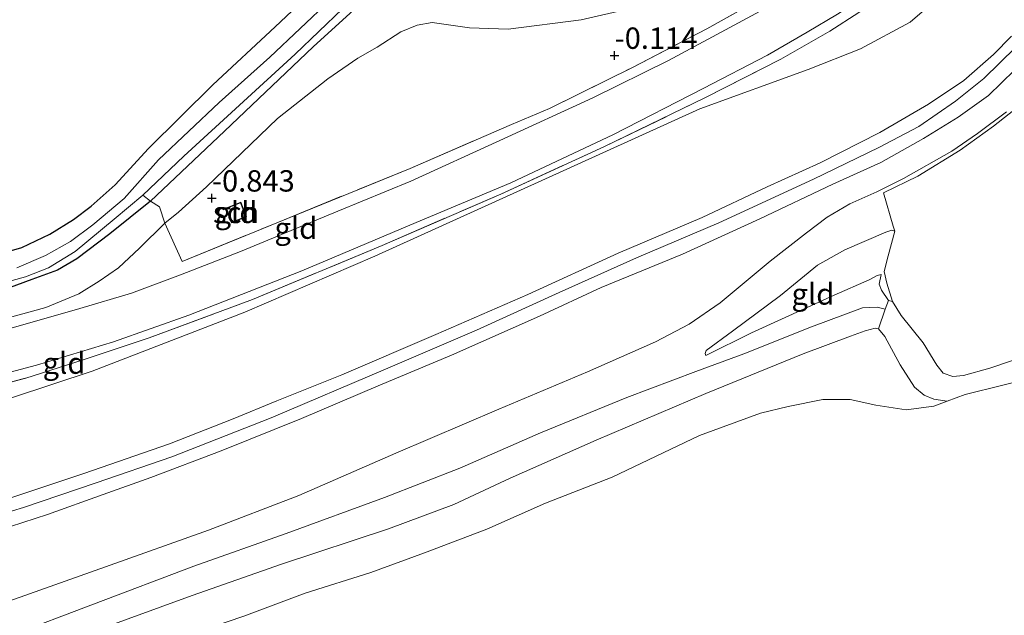
# Model space of a CAD drawing. Units: metres. Extents: x 80000 to 90008, y 424999 to 431253.
# Drawn here: x 83575 to 83690, y 426165 to 426234 of the extents above; entities that cross this region are included whole.
import ezdxf
from ezdxf.enums import TextEntityAlignment as Align

# ---------------------------------------------------------------- set-up
doc = ezdxf.new("R2010")
doc.units = ezdxf.units.M
doc.linetypes.add('IE-TERREINAFSCHEIDING', pattern=[10, 8, -2])
doc.layers.get('0').update_dxf_attribs({"lineweight": 25})
for name, color, linetype, lineweight in [('B-ME-GW-HOOGTEPUNT-S-B1', 10, 'Continuous', 25), ('B-ME-GW-INSTEEKWATERGANG-L-B1', 10, 'Continuous', 25), ('B-ME-GW-KRUINLIJN-L-B1', 93, 'Continuous', 18), ('B-ME-GW-TEENLIJN-L-B1', 93, 'Continuous', 18), ('B-ME-IE-GRASLAND-GV-B6', 93, 'Continuous', 18), ('B-ME-IE-GRONDWERKLIJN-GROND_INGERICHT-GV-B6', 253, 'Continuous', 18), ('B-ME-IE-TERREINAFSCHEIDING-DOORGANG-L-B1', 8, 'IE-TERREINAFSCHEIDING-KUNSTMATIG-OPEN', 18), ('B-ME-IE-TERREINAFSCHEIDING-RASTERHEKWERK-L-B1', 8, 'IE-TERREINAFSCHEIDING', 18), ('B-ME-KG-KADASTRAAL-DAKRAND-L-B1', 13, 'Continuous', 18), ('B-ME-OB-BEKLEDING-GV-B6', 253, 'Continuous', 18), ('B-ME-OB-WATERLIJN-L-B1', 133, 'OB-WATERLIJN', 18), ('B-ME-OG-BEBOUWING-GV-B6', 173, 'Continuous', 18), ('B-ME-OG-WATER-GV-B6', 153, 'Continuous', 18), ('B-ME-VH-VERH_SOORT-BITUMEN-GV-B6', 8, 'IE-TERREINAFSCHEIDING-NATUURLIJK-HOUTWAL', 18)]:
    doc.layers.add(name, color=color, linetype=linetype, lineweight=lineweight)
doc.styles.add('NLCS-ISO', font='NLCS-ISO.TTF')
doc.linetypes.add('IE-TERREINAFSCHEIDING-KUNSTMATIG-OPEN', pattern='A,7,-1.5,[67,NLCS.SHX,S=0.75,R=0,X=0,Y=0],-1.5', length=10)
doc.linetypes.add('IE-TERREINAFSCHEIDING-NATUURLIJK-HOUTWAL', pattern='A,7,-1.5,[67,NLCS.SHX,S=0.75,R=45,X=0,Y=0],-1.5,7,-1.5,[70,NLCS.SHX,S=0.75,R=0,X=0,Y=0],-1.5', length=20)
doc.linetypes.add('OB-WATERLIJN', pattern='A,10,[32,NLCS.SHX,S=2,R=0,X=0,Y=0],-12', length=22)

# ---------------------------------------------------------------- blocks, each defined once
blk = doc.blocks.new('hoogtepunt')
for p, q in [((-0.5, 0), (0.5, 0)), ((0, 0.5), (0, -0.5))]:
    blk.add_line(p, q)

msp = doc.modelspace()

# ---------------------------------------------------------------- linework, layer by layer
at = {"layer": 'B-ME-GW-INSTEEKWATERGANG-L-B1'}
for points in [[(83569.14, 426206.06, -1.93), (83575.28, 426207.81, -1.95), (83578.57, 426209.36, -1.96), (83581.31, 426211.09, -2.03), (83583.41, 426212.65, -2), (83586.2, 426215.16, -2.07), (83590.12, 426219.41, -2.1), (83597.64, 426226.85, -2.02), (83604.95, 426233.65, -1.99), (83611.47, 426239.81, -2.01)], [(83618.47, 426239.62, -2.08), (83609.39, 426231.29, -2.07), (83599, 426221.43, -2.09), (83590.34, 426213.24, -2.11), (83585.57, 426209.4, -2.1), (83581.72, 426206.47, -2.12), (83579.46, 426205.17, -2.11), (83576.45, 426204.05, -2.08), (83572.85, 426202.73, -2.07)]]:
    msp.add_polyline3d(points, dxfattribs=at)
at = {"layer": 'B-ME-GW-KRUINLIJN-L-B1'}
for points in [[(83649.62, 426236.47, -0.14), (83640.75, 426234.46, -0.2), (83632.23, 426233.35, -0.42), (83627.68, 426233.53, -0.56), (83623.31, 426234.13, -0.72), (83621.56, 426233.83, -0.77), (83619.64, 426233.05, -0.82), (83616.89, 426231.26, -0.85), (83614.62, 426229.95, -0.92), (83611.11, 426227.55, -0.97), (83605.21, 426222.9, -1.17), (83596.9, 426214.89, -1.2), (83593.63, 426211.93, -1.24), (83592.03, 426210.67, -1.17), (83589.07, 426207.71, -0.99), (83586.58, 426205.43, -0.89), (83584.34, 426203.86, -0.77), (83581.95, 426202.4, -0.63), (83578.09, 426200.79, -0.53), (83568.66, 426198.22, -0.5)], [(83691.14, 426232.54, 4.44), (83689.04, 426230.4, 4.39), (83685.56, 426227.37, 4.33), (83681.44, 426224.58, 4.32), (83675.75, 426221.28, 4.38), (83668.74, 426217.73, 4.43), (83662.55, 426214.9, 4.53), (83654.93, 426211.33, 4.57), (83645.09, 426207.15, 4.54), (83634.53, 426202.32, 4.56), (83623.75, 426197.62, 4.56), (83612.74, 426192.89, 4.59), (83605.15, 426189.85, 4.48), (83600.01, 426187.74, 4.48), (83592.56, 426184.82, 4.49), (83582.54, 426181.34, 4.49), (83573.39, 426178.29, 4.46)], [(83563.83, 426173.85, 4.62), (83575.47, 426177.36, 4.62), (83583.96, 426180.25, 4.61), (83592.82, 426183.31, 4.58), (83604.47, 426187.85, 4.63), (83617.85, 426193.57, 4.65), (83628.51, 426198.12, 4.66), (83638.19, 426202.53, 4.67), (83647.23, 426206.61, 4.67), (83656.9, 426210.7, 4.67), (83667.97, 426215.79, 4.6), (83675.64, 426219.52, 4.56), (83680.29, 426221.98, 4.45), (83684.6, 426224.95, 4.42), (83687.92, 426227.57, 4.44), (83691.67, 426231.27, 4.5)], [(83571.01, 426174.21, 4.5), (83578.29, 426176.56, 4.55), (83584.79, 426178.89, 4.49), (83590.38, 426180.87, 4.51), (83598.6, 426184.01, 4.52), (83608.01, 426187.77, 4.55), (83616.98, 426191.6, 4.58), (83625.6, 426195.22, 4.56), (83635.87, 426199.78, 4.57), (83643.11, 426203.13, 4.58), (83652.65, 426207.04, 4.62), (83661.69, 426211.17, 4.63), (83670.25, 426215.22, 4.54), (83675.87, 426217.76, 4.44), (83680.86, 426220.55, 4.4), (83684.93, 426223.05, 4.32), (83688.45, 426225.61, 4.34), (83691.51, 426228.55, 4.4)], [(83655.35, 426195.16, 1.69), (83655.28, 426195.38, 1.72), (83655.41, 426195.73, 1.79), (83658.47, 426198.01, 2.09), (83664.09, 426202.19, 2.76), (83668.45, 426205.75, 3.22), (83671.66, 426207.55, 3.46), (83676.43, 426209.61, 3.46), (83677.13, 426209.84, 3.42), (83677.48, 426209.71, 3.35)], [(83676.25, 426204.99, 2.49), (83676.55, 426203.62, 2.33), (83677.24, 426201.48, 2.27), (83678.25, 426199.86, 2.2), (83680.82, 426196.64, 2.21), (83682.4, 426194.02, 2.2), (83683.15, 426193.08, 2.19), (83684.28, 426192.71, 2.13), (83685.53, 426192.83, 2.07), (83688.6, 426193.68, 1.88), (83694.04, 426195.5, 1.77)], [(83573.79, 426162.32, 1.49), (83583.66, 426166.05, 1.54), (83595.42, 426170.51, 1.48), (83606.23, 426174.34, 1.5), (83617.73, 426178.54, 1.52), (83626.58, 426181.98, 1.52), (83636.02, 426186.1, 1.53), (83646.11, 426190.23, 1.51), (83654.21, 426193.29, 1.52), (83659.81, 426195.37, 1.52), (83667.75, 426198.52, 1.52), (83673.71, 426200.76, 1.56), (83675.43, 426200.83, 1.69), (83676.35, 426200.57, 1.66)]]:
    msp.add_polyline3d(points, dxfattribs=at)
at = {"layer": 'B-ME-GW-TEENLIJN-L-B1'}
for points in [[(83485.53, 426166.08, 0.1), (83508.36, 426172.49, 0.01), (83524.47, 426176.3, -0.05), (83543.12, 426181.26, -0.04), (83564.7, 426187.11, -0.19), (83583.52, 426193.33, -0.32), (83601.37, 426200.25, -0.24), (83616.6, 426206.79, -0.11), (83636.16, 426215.64, 0.05), (83654.65, 426224.03, 0.01), (83667.33, 426228.64, 0.09), (83673.48, 426231.05, 0.12), (83679.28, 426234.18, 0.13), (83683.21, 426237.57, 0.15), (83685.55, 426240.49, 0.2), (83688.54, 426244.83, 0.25), (83693.69, 426252.46, 0.65), (83698.96, 426259.87, 1.1), (83704.52, 426266.58, 1.53), (83714.16, 426278.37, 2.5), (83715.78, 426281.61, 2.55)], [(83690.57, 426223.68, 3.38), (83687.17, 426221.16, 3.4), (83684.18, 426219.08, 3.44), (83678.52, 426215.9, 3.49), (83675.37, 426214.33, 3.61), (83672.24, 426212.93, 3.67), (83669.58, 426211.34, 3.69), (83667.17, 426209.52, 3.36), (83662.88, 426206.19, 2.95), (83657.04, 426201.31, 2.26), (83653.41, 426198.85, 1.87), (83649.48, 426196.75, 1.71), (83641.49, 426193.24, 1.72), (83631.12, 426188.88, 1.72), (83619.06, 426183.74, 1.75), (83607.7, 426178.79, 1.76), (83597.13, 426174.73, 1.79), (83585.08, 426170.42, 1.78), (83572.63, 426166.03, 1.78)], [(83675.88, 426204.63, 2.07), (83675.43, 426204.52, 2.07), (83674.5, 426204.04, 2.07), (83670.38, 426202.23, 1.88), (83660.73, 426197.83, 1.75), (83655.35, 426195.16, 1.69)], [(83572.83, 426158.95, 0.28), (83583.56, 426162.83, 0.27), (83595.22, 426167.07, 0.27), (83605.67, 426170.72, 0.33), (83618.19, 426174.89, 0.26), (83625.85, 426177.71, 0.27), (83632.44, 426180.81, 0.26), (83642.51, 426185.24, 0.26), (83655.37, 426190.71, 0.33), (83666.76, 426195.36, 0.34), (83672.3, 426197.42, 0.39), (83674.04, 426198.05, 0.41), (83675.2, 426198.36, 0.45), (83675.58, 426198.27, 0.45), (83676.34, 426197.4, 0.45), (83678.11, 426194.07, 0.46), (83679.79, 426191.47, 0.45), (83680.93, 426190.52, 0.41), (83682.06, 426190.05, 0.38), (83683.62, 426189.82, 0.16)]]:
    msp.add_polyline3d(points, dxfattribs=at)
at = {"layer": 'B-ME-IE-GRASLAND-GV-B6'}
for points in [[(83568.66, 426198.22, -0.5), (83578.09, 426200.79, -0.53), (83581.95, 426202.4, -0.63), (83584.34, 426203.86, -0.77), (83586.58, 426205.43, -0.89), (83589.07, 426207.71, -0.99), (83592.03, 426210.67, -1.17), (83594.06, 426206.15, -0.55), (83605.31, 426210.78, -0.52), (83620.73, 426217.07, -0.25), (83632.6, 426222.21, -0.02), (83637.07, 426224.08, 0.02), (83646.87, 426228.93, -0.04), (83655.47, 426233.39, -0.01), (83664.51, 426238.47, 0.07), (83669.96, 426242.24, 0.01), (83674.08, 426245.2, -0.03), (83677.48, 426248.1, -0.02), (83681.88, 426252.64, 0.08), (83687.83, 426259.1, 0.45), (83694.1, 426266.4, 1.02)], [(83565.68, 426191.03, -0.29), (83577, 426194.04, -0.27), (83586.01, 426196.75, -0.27), (83594.84, 426199.9, -0.34), (83608.06, 426205.06, -0.24), (83621.45, 426210.73, -0.05), (83632.55, 426215.36, 0.04), (83644.55, 426221.03, 0.11), (83655.07, 426226.41, 0.12), (83662.6, 426230.31, 0.22), (83667.22, 426233, 0.27), (83670.79, 426235.12, 0.27), (83673.9, 426237.22, 0.25), (83676.55, 426239.16, 0.27), (83679.01, 426241.31, 0.27), (83681.57, 426243.64, 0.27), (83690.17, 426252.5, 0.53), (83699.57, 426263.34, 1.12)], [(83691.13, 426261.08, 0.81), (83684.94, 426254.28, 0.34), (83680.67, 426249.56, 0.19), (83677.42, 426246.25, 0.17), (83673.69, 426243.13, 0.16), (83669.48, 426240.09, 0.18), (83665.71, 426237.67, 0.16), (83660.22, 426234.66, 0.14), (83651, 426229.7, 0.07), (83642.14, 426225.34, 0.09), (83631.25, 426220.32, 0.02), (83620.83, 426215.57, -0.02), (83612.26, 426212.06, -0.19), (83600.89, 426207.34, -0.4), (83593.85, 426204.59, -0.39), (83588.11, 426202.47, -0.38), (83582.07, 426200.68, -0.36), (83573.47, 426198.21, -0.39)], [(83690.97, 426252.18, 0.51), (83683.31, 426243.73, 0.29), (83679.42, 426239.96, 0.19), (83676.19, 426237.38, 0.17), (83673.29, 426235.32, 0.13), (83669.9, 426233.13, 0.11), (83664.15, 426229.85, 0.11), (83655.34, 426225.36, 0.06), (83643.51, 426219.63, 0.07), (83631.36, 426214.06, 0.04), (83617.48, 426208.05, -0.03), (83602.27, 426201.71, -0.29), (83590.18, 426197.25, -0.39), (83582.35, 426194.62, -0.29), (83575.73, 426192.52, -0.23), (83567.95, 426190.43, -0.32)], [(83569.14, 426206.06, -1.93), (83575.28, 426207.81, -1.95), (83578.57, 426209.36, -1.96), (83581.31, 426211.09, -2.03), (83583.41, 426212.65, -2), (83586.2, 426215.16, -2.07), (83590.12, 426219.41, -2.1), (83597.64, 426226.85, -2.02), (83604.95, 426233.65, -1.99), (83611.47, 426239.81, -2.01)], [(83614.97, 426240.2, -2.79), (83604.33, 426230.08, -2.79), (83598.37, 426224.78, -2.79), (83591.29, 426218.06, -2.79), (83587.26, 426213.53, -2.79), (83583.59, 426210.47, -2.79), (83580.99, 426208.5, -2.79), (83578.06, 426206.88, -2.79), (83574.69, 426205.42, -2.79)], [(83618.47, 426239.62, -2.08), (83609.39, 426231.29, -2.07), (83599, 426221.43, -2.09), (83590.34, 426213.24, -2.11), (83589.46, 426213.94, -2.79), (83594.23, 426218.48, -2.79), (83607.29, 426230.44, -2.79), (83615.61, 426238.45, -2.79)], [(83571.84, 426203.3, -2.79), (83575.7, 426204.39, -2.79), (83578.38, 426205.41, -2.79), (83581.52, 426207.32, -2.79), (83586.08, 426211.12, -2.79), (83589.46, 426213.94, -2.79), (83590.34, 426213.24, -2.11), (83585.57, 426209.4, -2.1), (83581.72, 426206.47, -2.12), (83579.46, 426205.17, -2.11), (83576.45, 426204.05, -2.08), (83572.85, 426202.73, -2.07)], [(83572.85, 426202.73, -2.07), (83576.45, 426204.05, -2.08), (83579.46, 426205.17, -2.11), (83581.72, 426206.47, -2.12), (83585.57, 426209.4, -2.1), (83590.34, 426213.24, -2.11), (83591.4, 426212.57, -1.71), (83592.03, 426210.67, -1.17), (83589.07, 426207.71, -0.99), (83586.58, 426205.43, -0.89), (83584.34, 426203.86, -0.77), (83581.95, 426202.4, -0.63), (83578.09, 426200.79, -0.53), (83568.66, 426198.22, -0.5)]]:
    msp.add_polyline3d(points, dxfattribs=at)
at = {"layer": 'B-ME-IE-GRONDWERKLIJN-GROND_INGERICHT-GV-B6'}
for points in [[(83694.1, 426266.4, 1.02), (83687.83, 426259.1, 0.45), (83681.88, 426252.64, 0.08), (83677.48, 426248.1, -0.02), (83674.08, 426245.2, -0.03), (83669.96, 426242.24, 0.01), (83664.51, 426238.47, 0.07), (83655.47, 426233.39, -0.01)], [(83564.7, 426187.11, -0.19), (83583.52, 426193.33, -0.32), (83601.37, 426200.25, -0.24), (83616.6, 426206.79, -0.11), (83636.16, 426215.64, 0.05), (83654.65, 426224.03, 0.01), (83667.33, 426228.64, 0.09), (83673.48, 426231.05, 0.12), (83679.28, 426234.18, 0.13), (83683.21, 426237.57, 0.15), (83685.55, 426240.49, 0.2), (83688.54, 426244.83, 0.25), (83693.69, 426252.46, 0.65)], [(83693.69, 426252.46, 0.65), (83688.54, 426244.83, 0.25), (83685.55, 426240.49, 0.2), (83683.21, 426237.57, 0.15), (83679.28, 426234.18, 0.13), (83673.48, 426231.05, 0.12), (83667.33, 426228.64, 0.09), (83654.65, 426224.03, 0.01), (83636.16, 426215.64, 0.05), (83616.6, 426206.79, -0.11), (83601.37, 426200.25, -0.24), (83583.52, 426193.33, -0.32), (83564.7, 426187.11, -0.19)], [(83567.95, 426190.43, -0.32), (83575.73, 426192.52, -0.23), (83582.35, 426194.62, -0.29), (83590.18, 426197.25, -0.39), (83602.27, 426201.71, -0.29), (83617.48, 426208.05, -0.03), (83631.36, 426214.06, 0.04), (83643.51, 426219.63, 0.07), (83655.34, 426225.36, 0.06), (83664.15, 426229.85, 0.11), (83669.9, 426233.13, 0.11), (83673.29, 426235.32, 0.13), (83676.19, 426237.38, 0.17), (83679.42, 426239.96, 0.19), (83683.31, 426243.73, 0.29), (83690.97, 426252.18, 0.51)], [(83611.47, 426239.81, -2.01), (83604.95, 426233.65, -1.99), (83597.64, 426226.85, -2.02), (83590.12, 426219.41, -2.1), (83586.2, 426215.16, -2.07), (83583.41, 426212.65, -2), (83581.31, 426211.09, -2.03), (83578.57, 426209.36, -1.96), (83575.28, 426207.81, -1.95), (83569.14, 426206.06, -1.93)], [(83649.62, 426236.47, -0.14), (83640.75, 426234.46, -0.2), (83632.23, 426233.35, -0.42), (83627.68, 426233.53, -0.56), (83623.31, 426234.13, -0.72), (83621.56, 426233.83, -0.77), (83619.64, 426233.05, -0.82), (83616.89, 426231.26, -0.85), (83614.62, 426229.95, -0.92), (83611.11, 426227.55, -0.97), (83605.21, 426222.9, -1.17), (83596.9, 426214.89, -1.2), (83593.63, 426211.93, -1.24), (83592.03, 426210.67, -1.17), (83591.4, 426212.57, -1.71), (83590.34, 426213.24, -2.11), (83599, 426221.43, -2.09), (83609.39, 426231.29, -2.07), (83618.47, 426239.62, -2.08)], [(83655.47, 426233.39, -0.01), (83646.87, 426228.93, -0.04), (83637.07, 426224.08, 0.02), (83632.6, 426222.21, -0.02), (83620.73, 426217.07, -0.25), (83605.31, 426210.78, -0.52), (83594.06, 426206.15, -0.55), (83592.03, 426210.67, -1.17), (83593.63, 426211.93, -1.24), (83596.9, 426214.89, -1.2), (83605.21, 426222.9, -1.17), (83611.11, 426227.55, -0.97), (83614.62, 426229.95, -0.92), (83616.89, 426231.26, -0.85), (83619.64, 426233.05, -0.82), (83621.56, 426233.83, -0.77), (83623.31, 426234.13, -0.72), (83627.68, 426233.53, -0.56), (83632.23, 426233.35, -0.42), (83640.75, 426234.46, -0.2), (83649.62, 426236.47, -0.14)], [(83691.14, 426232.54, 4.44), (83689.04, 426230.4, 4.39), (83685.56, 426227.37, 4.33), (83681.44, 426224.58, 4.32), (83675.75, 426221.28, 4.38), (83668.74, 426217.73, 4.43), (83662.55, 426214.9, 4.53), (83654.93, 426211.33, 4.57), (83645.09, 426207.15, 4.54), (83634.53, 426202.32, 4.56), (83623.75, 426197.62, 4.56), (83612.74, 426192.89, 4.59), (83605.15, 426189.85, 4.48), (83600.01, 426187.74, 4.48), (83592.56, 426184.82, 4.49), (83582.54, 426181.34, 4.49), (83573.39, 426178.29, 4.46)], [(83573.39, 426178.29, 4.46), (83582.54, 426181.34, 4.49), (83592.56, 426184.82, 4.49), (83600.01, 426187.74, 4.48), (83605.15, 426189.85, 4.48), (83612.74, 426192.89, 4.59), (83623.75, 426197.62, 4.56), (83634.53, 426202.32, 4.56), (83645.09, 426207.15, 4.54), (83654.93, 426211.33, 4.57), (83662.55, 426214.9, 4.53), (83668.74, 426217.73, 4.43), (83675.75, 426221.28, 4.38), (83681.44, 426224.58, 4.32), (83685.56, 426227.37, 4.33), (83689.04, 426230.4, 4.39), (83691.14, 426232.54, 4.44)], [(83571.01, 426174.21, 4.5), (83578.29, 426176.56, 4.55), (83584.79, 426178.89, 4.49), (83590.38, 426180.87, 4.51), (83598.6, 426184.01, 4.52), (83608.01, 426187.77, 4.55), (83616.98, 426191.6, 4.58), (83625.6, 426195.22, 4.56), (83635.87, 426199.78, 4.57), (83643.11, 426203.13, 4.58), (83652.65, 426207.04, 4.62), (83661.69, 426211.17, 4.63), (83670.25, 426215.22, 4.54), (83675.87, 426217.76, 4.44), (83680.86, 426220.55, 4.4), (83684.93, 426223.05, 4.32), (83688.45, 426225.61, 4.34), (83691.51, 426228.55, 4.4)], [(83691.51, 426228.55, 4.4), (83688.45, 426225.61, 4.34), (83684.93, 426223.05, 4.32), (83680.86, 426220.55, 4.4), (83675.87, 426217.76, 4.44), (83670.25, 426215.22, 4.54), (83661.69, 426211.17, 4.63), (83652.65, 426207.04, 4.62), (83643.11, 426203.13, 4.58), (83635.87, 426199.78, 4.57), (83625.6, 426195.22, 4.56), (83616.98, 426191.6, 4.58), (83608.01, 426187.77, 4.55), (83598.6, 426184.01, 4.52), (83590.38, 426180.87, 4.51), (83584.79, 426178.89, 4.49), (83578.29, 426176.56, 4.55), (83571.01, 426174.21, 4.5)], [(83692.16, 426224.46, 3.39), (83689.04, 426221.99, 3.35), (83685.14, 426219.18, 3.39), (83680.2, 426216.16, 3.42), (83676.17, 426214.21, 3.54), (83677.29, 426210.3, 3.44), (83677.48, 426209.71, 3.35), (83677.13, 426209.84, 3.42), (83676.43, 426209.61, 3.46), (83671.66, 426207.55, 3.46), (83668.45, 426205.75, 3.22), (83664.09, 426202.19, 2.76), (83658.47, 426198.01, 2.09), (83655.41, 426195.73, 1.79), (83655.28, 426195.38, 1.72), (83655.35, 426195.16, 1.69), (83660.73, 426197.83, 1.75), (83670.38, 426202.23, 1.88), (83674.5, 426204.04, 2.07), (83675.43, 426204.52, 2.07), (83675.88, 426204.63, 2.07), (83675.68, 426203.52, 1.95), (83675.93, 426202.83, 1.85), (83676.75, 426201.6, 1.78), (83676.35, 426200.57, 1.66), (83675.43, 426200.83, 1.69), (83673.71, 426200.76, 1.56), (83667.75, 426198.52, 1.52), (83659.81, 426195.37, 1.52), (83654.21, 426193.29, 1.52), (83646.11, 426190.23, 1.51), (83636.02, 426186.1, 1.53), (83626.58, 426181.98, 1.52), (83617.73, 426178.54, 1.52), (83606.23, 426174.34, 1.5), (83595.42, 426170.51, 1.48), (83583.66, 426166.05, 1.54), (83573.79, 426162.32, 1.49)], [(83694.04, 426195.5, 1.77), (83688.6, 426193.68, 1.88), (83685.53, 426192.83, 2.07), (83684.28, 426192.71, 2.13), (83683.15, 426193.08, 2.19), (83682.4, 426194.02, 2.2), (83680.82, 426196.64, 2.21), (83678.25, 426199.86, 2.2), (83677.24, 426201.48, 2.27), (83676.55, 426203.62, 2.33), (83676.25, 426204.99, 2.49), (83676.7, 426206.84, 2.83), (83677.48, 426209.71, 3.35), (83677.29, 426210.3, 3.44), (83676.17, 426214.21, 3.54), (83680.2, 426216.16, 3.42), (83685.14, 426219.18, 3.39), (83689.04, 426221.99, 3.35), (83692.16, 426224.46, 3.39)], [(83690.57, 426223.68, 3.38), (83687.17, 426221.16, 3.4), (83684.18, 426219.08, 3.44), (83678.52, 426215.9, 3.49), (83675.37, 426214.33, 3.61), (83672.24, 426212.93, 3.67), (83669.58, 426211.34, 3.69), (83667.17, 426209.52, 3.36), (83662.88, 426206.19, 2.95), (83657.04, 426201.31, 2.26), (83653.41, 426198.85, 1.87), (83649.48, 426196.75, 1.71), (83641.49, 426193.24, 1.72), (83631.12, 426188.88, 1.72), (83619.06, 426183.74, 1.75), (83607.7, 426178.79, 1.76), (83597.13, 426174.73, 1.79), (83585.08, 426170.42, 1.78), (83572.63, 426166.03, 1.78)], [(83572.63, 426166.03, 1.78), (83585.08, 426170.42, 1.78), (83597.13, 426174.73, 1.79), (83607.7, 426178.79, 1.76), (83619.06, 426183.74, 1.75), (83631.12, 426188.88, 1.72), (83641.49, 426193.24, 1.72), (83649.48, 426196.75, 1.71), (83653.41, 426198.85, 1.87), (83657.04, 426201.31, 2.26), (83662.88, 426206.19, 2.95), (83667.17, 426209.52, 3.36), (83669.58, 426211.34, 3.69), (83672.24, 426212.93, 3.67), (83675.37, 426214.33, 3.61), (83678.52, 426215.9, 3.49), (83684.18, 426219.08, 3.44), (83687.17, 426221.16, 3.4), (83690.57, 426223.68, 3.38)], [(83599.15, 426212.42, -0.78), (83599.83, 426210.71, -0.78), (83601.58, 426211.4, -0.78), (83600.9, 426213.11, -0.78), (83599.15, 426212.42, -0.78)], [(83676.75, 426201.6, 1.78), (83675.93, 426202.83, 1.85), (83675.68, 426203.52, 1.95), (83675.88, 426204.63, 2.07), (83675.43, 426204.52, 2.07), (83674.5, 426204.04, 2.07), (83670.38, 426202.23, 1.88), (83660.73, 426197.83, 1.75), (83655.35, 426195.16, 1.69), (83655.28, 426195.38, 1.72), (83655.41, 426195.73, 1.79), (83658.47, 426198.01, 2.09), (83664.09, 426202.19, 2.76), (83668.45, 426205.75, 3.22), (83671.66, 426207.55, 3.46), (83676.43, 426209.61, 3.46), (83677.13, 426209.84, 3.42), (83677.48, 426209.71, 3.35), (83676.7, 426206.84, 2.83), (83676.25, 426204.99, 2.49), (83676.55, 426203.62, 2.33), (83677.24, 426201.48, 2.27), (83676.75, 426201.6, 1.78)]]:
    msp.add_polyline3d(points, dxfattribs=at)
at = {"layer": 'B-ME-IE-TERREINAFSCHEIDING-DOORGANG-L-B1'}
msp.add_line((83637.07, 426224.08, 0.02), (83632.6, 426222.21, -0.02), dxfattribs=at)
at = {"layer": 'B-ME-IE-TERREINAFSCHEIDING-RASTERHEKWERK-L-B1'}
msp.add_line((83676.35, 426200.57, 1.66), (83675.58, 426198.27, 0.45), dxfattribs=at)
for points in [[(83637.07, 426224.08, 0.02), (83646.87, 426228.93, -0.04), (83655.47, 426233.39, -0.01), (83664.51, 426238.47, 0.07), (83669.96, 426242.24, 0.01), (83674.08, 426245.2, -0.03), (83677.48, 426248.1, -0.02), (83681.88, 426252.64, 0.08), (83687.83, 426259.1, 0.45), (83694.1, 426266.4, 1.02), (83700.06, 426273.14, 1.44), (83709.09, 426283.02, 2.1), (83717.58, 426292.26, 2.91), (83722.09, 426297.47, 3.22)], [(83567.95, 426190.43, -0.32), (83575.73, 426192.52, -0.23), (83582.35, 426194.62, -0.29), (83590.18, 426197.25, -0.39), (83602.27, 426201.71, -0.29), (83617.48, 426208.05, -0.03), (83631.36, 426214.06, 0.04), (83643.51, 426219.63, 0.07), (83655.34, 426225.36, 0.06), (83664.15, 426229.85, 0.11), (83669.9, 426233.13, 0.11), (83673.29, 426235.32, 0.13), (83676.19, 426237.38, 0.17), (83679.42, 426239.96, 0.19), (83683.31, 426243.73, 0.29), (83690.97, 426252.18, 0.51), (83700.25, 426262.53, 1.14), (83707.53, 426270.85, 1.71), (83714.16, 426278.37, 2.5), (83715.83, 426277.63, 3.1), (83717.84, 426276.7, 4.18)], [(83715.85, 426264.16, 4.03), (83713.75, 426259.68, 3.79), (83711.12, 426253.3, 3.67), (83709.49, 426249.84, 3.68), (83708.68, 426248.61, 3.68), (83705.71, 426243.56, 3.58), (83703.2, 426239.29, 3.51), (83699.5, 426233.5, 3.45), (83696.88, 426229.61, 3.45), (83694.66, 426226.97, 3.39), (83692.16, 426224.46, 3.39), (83689.04, 426221.99, 3.35), (83685.14, 426219.18, 3.39), (83680.2, 426216.16, 3.42), (83676.17, 426214.21, 3.54), (83677.29, 426210.3, 3.44), (83677.48, 426209.71, 3.35)], [(83589.46, 426213.94, -2.79), (83590.34, 426213.24, -2.11), (83591.4, 426212.57, -1.71), (83592.03, 426210.67, -1.17), (83594.06, 426206.15, -0.55), (83605.31, 426210.78, -0.52), (83620.73, 426217.07, -0.25), (83632.6, 426222.21, -0.02)], [(83677.48, 426209.71, 3.35), (83676.7, 426206.84, 2.83), (83676.25, 426204.99, 2.49)], [(83675.88, 426204.63, 2.07), (83675.68, 426203.52, 1.95), (83675.93, 426202.83, 1.85), (83676.75, 426201.6, 1.78), (83676.35, 426200.57, 1.66)]]:
    msp.add_polyline3d(points, dxfattribs=at)
at = {"layer": 'B-ME-KG-KADASTRAAL-DAKRAND-L-B1'}
msp.add_polyline3d([(83599.22, 426212.39, 1.42), (83600.87, 426213.05, 1.43), (83601.51, 426211.43, 1.42), (83599.86, 426210.77, 1.42), (83599.22, 426212.39, 1.42)], dxfattribs=at)
at = {"layer": 'B-ME-OB-BEKLEDING-GV-B6'}
for points in [[(83676.35, 426200.57, 1.66), (83676.75, 426201.6, 1.78), (83677.24, 426201.48, 2.27), (83678.25, 426199.86, 2.2), (83680.82, 426196.64, 2.21), (83682.4, 426194.02, 2.2), (83683.15, 426193.08, 2.19), (83684.28, 426192.71, 2.13), (83685.53, 426192.83, 2.07), (83688.6, 426193.68, 1.88), (83694.04, 426195.5, 1.77)], [(83676.35, 426200.57, 1.66), (83675.58, 426198.27, 0.45), (83675.2, 426198.36, 0.45), (83674.04, 426198.05, 0.41), (83672.3, 426197.42, 0.39), (83666.76, 426195.36, 0.34), (83655.37, 426190.71, 0.33), (83642.51, 426185.24, 0.26), (83632.44, 426180.81, 0.26), (83625.85, 426177.71, 0.27), (83618.19, 426174.89, 0.26), (83605.67, 426170.72, 0.33), (83595.22, 426167.07, 0.27), (83583.56, 426162.83, 0.27), (83572.83, 426158.95, 0.28)], [(83573.79, 426162.32, 1.49), (83583.66, 426166.05, 1.54), (83595.42, 426170.51, 1.48), (83606.23, 426174.34, 1.5), (83617.73, 426178.54, 1.52), (83626.58, 426181.98, 1.52), (83636.02, 426186.1, 1.53), (83646.11, 426190.23, 1.51), (83654.21, 426193.29, 1.52), (83659.81, 426195.37, 1.52), (83667.75, 426198.52, 1.52), (83673.71, 426200.76, 1.56), (83675.43, 426200.83, 1.69), (83676.35, 426200.57, 1.66)], [(83703.37, 426194.96, 0.16), (83685.74, 426190.61, 0.16), (83683.62, 426189.82, 0.16), (83682.06, 426190.05, 0.38), (83680.93, 426190.52, 0.41), (83679.79, 426191.47, 0.45), (83678.11, 426194.07, 0.46), (83676.34, 426197.4, 0.45), (83675.58, 426198.27, 0.45), (83676.35, 426200.57, 1.66)], [(83572.83, 426158.95, 0.28), (83583.56, 426162.83, 0.27), (83595.22, 426167.07, 0.27), (83605.67, 426170.72, 0.33), (83618.19, 426174.89, 0.26), (83625.85, 426177.71, 0.27), (83632.44, 426180.81, 0.26), (83642.51, 426185.24, 0.26), (83655.37, 426190.71, 0.33), (83666.76, 426195.36, 0.34), (83672.3, 426197.42, 0.39), (83674.04, 426198.05, 0.41), (83675.2, 426198.36, 0.45), (83675.58, 426198.27, 0.45)], [(83675.58, 426198.27, 0.45), (83676.34, 426197.4, 0.45), (83678.11, 426194.07, 0.46), (83679.79, 426191.47, 0.45), (83680.93, 426190.52, 0.41), (83682.06, 426190.05, 0.38), (83683.62, 426189.82, 0.16), (83682.05, 426189.23, 0.16), (83678.81, 426188.82, 0.16), (83675.27, 426189.34, 0.16), (83672.25, 426190.02, 0.16), (83669.07, 426190.01, 0.16), (83665, 426189.21, 0.16), (83661.76, 426188.42, 0.16), (83654.64, 426185.81, 0.16), (83644.38, 426180.91, 0.16), (83636.58, 426177.88, 0.16), (83629.73, 426174.85, 0.16), (83622.42, 426172.05, 0.16), (83616.15, 426169.77, 0.16), (83608.47, 426167.36, 0.16), (83601.26, 426164.65, 0.16), (83587.38, 426159.93, 0.16), (83573.48, 426155.26, 0.16)]]:
    msp.add_polyline3d(points, dxfattribs=at)
at = {"layer": 'B-ME-OB-WATERLIJN-L-B1'}
msp.add_polyline3d([(83601.26, 426164.65, 0.16), (83608.47, 426167.36, 0.16), (83616.15, 426169.77, 0.16), (83622.42, 426172.05, 0.16), (83629.73, 426174.85, 0.16), (83636.58, 426177.88, 0.16), (83644.38, 426180.91, 0.16), (83654.64, 426185.81, 0.16), (83661.76, 426188.42, 0.16), (83665, 426189.21, 0.16), (83669.07, 426190.01, 0.16), (83672.25, 426190.02, 0.16), (83675.27, 426189.34, 0.16), (83678.81, 426188.82, 0.16), (83682.05, 426189.23, 0.16), (83683.62, 426189.82, 0.16), (83685.74, 426190.61, 0.16), (83703.37, 426194.96, 0.16)], dxfattribs=at)
at = {"layer": 'B-ME-OG-BEBOUWING-GV-B6'}
msp.add_polyline3d([(83599.15, 426212.42, -0.78), (83600.9, 426213.11, -0.78), (83601.58, 426211.4, -0.78), (83599.83, 426210.71, -0.78), (83599.15, 426212.42, -0.78)], dxfattribs=at)
at = {"layer": 'B-ME-OG-WATER-GV-B6'}
for points in [[(83574.69, 426205.42, -2.79), (83578.06, 426206.88, -2.79), (83580.99, 426208.5, -2.79), (83583.59, 426210.47, -2.79), (83587.26, 426213.53, -2.79), (83591.29, 426218.06, -2.79), (83598.37, 426224.78, -2.79), (83604.33, 426230.08, -2.79), (83614.97, 426240.2, -2.79)], [(83615.61, 426238.45, -2.79), (83607.29, 426230.44, -2.79), (83594.23, 426218.48, -2.79), (83589.46, 426213.94, -2.79), (83586.08, 426211.12, -2.79), (83581.52, 426207.32, -2.79), (83578.38, 426205.41, -2.79), (83575.7, 426204.39, -2.79), (83571.84, 426203.3, -2.79)], [(83601.26, 426164.65, 0.16), (83608.47, 426167.36, 0.16), (83616.15, 426169.77, 0.16), (83622.42, 426172.05, 0.16), (83629.73, 426174.85, 0.16), (83636.58, 426177.88, 0.16), (83644.38, 426180.91, 0.16), (83654.64, 426185.81, 0.16), (83661.76, 426188.42, 0.16), (83665, 426189.21, 0.16), (83669.07, 426190.01, 0.16), (83672.25, 426190.02, 0.16), (83675.27, 426189.34, 0.16), (83678.81, 426188.82, 0.16), (83682.05, 426189.23, 0.16), (83683.62, 426189.82, 0.16), (83685.74, 426190.61, 0.16), (83703.37, 426194.96, 0.16)]]:
    msp.add_polyline3d(points, dxfattribs=at)
at = {"layer": 'B-ME-VH-VERH_SOORT-BITUMEN-GV-B6'}
for points in [[(83715.78, 426281.61, 2.55), (83707.46, 426272.09, 1.78), (83699.57, 426263.34, 1.12), (83690.17, 426252.5, 0.53), (83681.57, 426243.64, 0.27), (83679.01, 426241.31, 0.27), (83676.55, 426239.16, 0.27), (83673.9, 426237.22, 0.25), (83670.79, 426235.12, 0.27), (83667.22, 426233, 0.27), (83662.6, 426230.31, 0.22), (83655.07, 426226.41, 0.12), (83644.55, 426221.03, 0.11), (83632.55, 426215.36, 0.04), (83621.45, 426210.73, -0.05), (83608.06, 426205.06, -0.24), (83594.84, 426199.9, -0.34), (83586.01, 426196.75, -0.27), (83577, 426194.04, -0.27), (83565.68, 426191.03, -0.29)], [(83573.47, 426198.21, -0.39), (83582.07, 426200.68, -0.36), (83588.11, 426202.47, -0.38), (83593.85, 426204.59, -0.39), (83600.89, 426207.34, -0.4), (83612.26, 426212.06, -0.19), (83620.83, 426215.57, -0.02), (83631.25, 426220.32, 0.02), (83642.14, 426225.34, 0.09), (83651, 426229.7, 0.07), (83660.22, 426234.66, 0.14), (83665.71, 426237.67, 0.16), (83669.48, 426240.09, 0.18), (83673.69, 426243.13, 0.16), (83677.42, 426246.25, 0.17), (83680.67, 426249.56, 0.19), (83684.94, 426254.28, 0.34), (83691.13, 426261.08, 0.81)]]:
    msp.add_polyline3d(points, dxfattribs=at)

# ---------------------------------------------------------------- block references
at = {"layer": 'B-ME-GW-HOOGTEPUNT-S-B1', "rotation": 90}
for p in [(83644.68, 426230.28, -0.11), (83644.68, 426230.28, -0.11), (83597.53, 426213.57, -0.84), (83597.53, 426213.57, -0.84)]:
    msp.add_blockref('hoogtepunt', p, dxfattribs=at)

# ---------------------------------------------------------------- texts
at = {"layer": 'B-ME-GW-HOOGTEPUNT-S-B1', "ltscale": 0.2, "style": 'NLCS-ISO'}
for s, p in [('-0.114', (83644.68, 426230.28, -0.11)), ('-0.114', (83644.68, 426230.28, -0.11)), ('-0.843', (83597.53, 426213.57, -0.84)), ('-0.843', (83597.53, 426213.57, -0.84))]:
    msp.add_text(s, height=2.5, dxfattribs=at).set_placement(p, align=Align.BOTTOM_LEFT)
at = {"layer": 'B-ME-IE-GRONDWERKLIJN-GROND_INGERICHT-GV-B6', "ltscale": 0.2, "style": 'NLCS-ISO'}
for p in [(83600.36, 426211.91), (83607.36, 426210.07), (83667.9, 426202.36), (83580.22, 426194.27)]:
    msp.add_text('gld', height=2.5, dxfattribs=at).set_placement(p, align=Align.MIDDLE_CENTER)
at = {"layer": 'B-ME-OG-BEBOUWING-GV-B6', "ltscale": 0.2, "style": 'NLCS-ISO'}
msp.add_text('sch', height=2.5, dxfattribs=at).set_placement((83600.36, 426211.91), align=Align.MIDDLE_CENTER)

doc.saveas('drawing.dxf')
